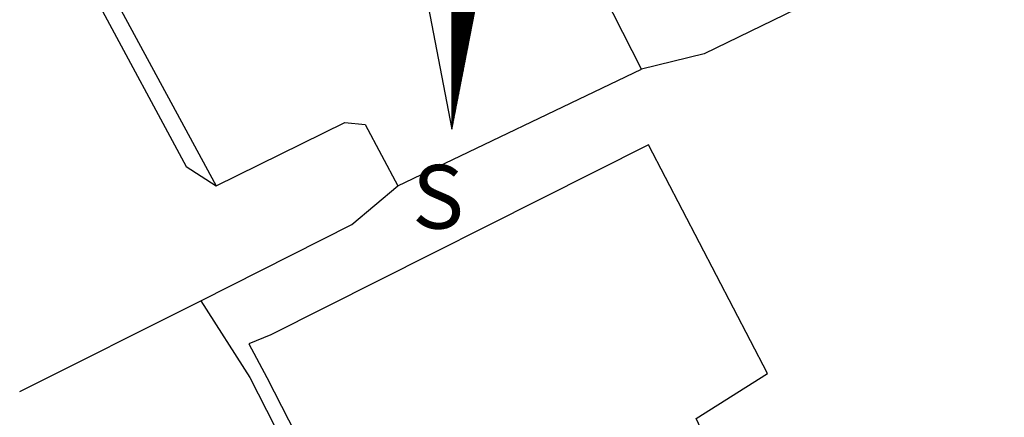
# Model space of a CAD drawing. Units: millimetres. Extents: x 177746 to 178311, y 1668730 to 1669260.
# Drawn here: x 178216 to 178239, y 1668879 to 1668889 of the extents above; entities that cross this region are included whole.
import ezdxf

# ---------------------------------------------------------------- set-up
doc = ezdxf.new("R2010")
doc.units = ezdxf.units.MM
doc.header["$LTSCALE"] = 5
doc.header["$MEASUREMENT"] = 0
for name, color, linetype in [('NORTE', 7, 'Continuous'), ('V-EDIFICACAO', 7, 'Continuous'), ('V-LOTE', 1, 'Continuous'), ('V-TESTADA', 5, 'Continuous')]:
    doc.layers.add(name, color=color, linetype=linetype)
doc.styles.add('ROMANT', font='romant', dxfattribs={"height": 0.2})

# ---------------------------------------------------------------- blocks, each defined once
blk = doc.blocks.new('*X101')
at = {"color": 0}
for p, q in [((182559.34, 1662930.75), (182559.797, 1662931.207)), ((182559.34, 1662930.732), (182559.793, 1662931.185)), ((182559.34, 1662930.714), (182559.789, 1662931.163)), ((182559.34, 1662930.697), (182559.785, 1662931.141)), ((182559.34, 1662930.679), (182559.781, 1662931.12)), ((182559.708, 1662930.743), (182559.34, 1662931.111)), ((182559.34, 1662930.661), (182559.776, 1662931.098)), ((182559.705, 1662930.728), (182559.34, 1662931.093)), ((182559.34, 1662930.644), (182559.772, 1662931.076)), ((182559.702, 1662930.713), (182559.34, 1662931.076)), ((182559.699, 1662930.699), (182559.34, 1662931.058)), ((182559.34, 1662930.626), (182559.768, 1662931.054)), ((182559.696, 1662930.684), (182559.34, 1662931.04)), ((182559.34, 1662930.608), (182559.764, 1662931.032)), ((182559.694, 1662930.669), (182559.34, 1662931.022)), ((182559.34, 1662930.591), (182559.759, 1662931.01)), ((182559.691, 1662930.654), (182559.34, 1662931.005)), ((182559.34, 1662930.573), (182559.755, 1662930.988)), ((182559.688, 1662930.639), (182559.34, 1662930.987)), ((182559.685, 1662930.625), (182559.34, 1662930.969)), ((182559.34, 1662930.555), (182559.751, 1662930.966)), ((182559.682, 1662930.61), (182559.34, 1662930.952)), ((182559.34, 1662930.538), (182559.747, 1662930.944)), ((182559.679, 1662930.595), (182559.34, 1662930.934)), ((182559.34, 1662930.52), (182559.742, 1662930.922)), ((182559.676, 1662930.58), (182559.34, 1662930.916)), ((182559.34, 1662930.502), (182559.738, 1662930.9)), ((182559.674, 1662930.565), (182559.34, 1662930.899)), ((182559.671, 1662930.55), (182559.34, 1662930.881)), ((182559.34, 1662930.485), (182559.734, 1662930.879)), ((182559.668, 1662930.536), (182559.34, 1662930.863)), ((182559.34, 1662930.467), (182559.73, 1662930.857)), ((182559.665, 1662930.521), (182559.34, 1662930.846)), ((182559.34, 1662930.449), (182559.726, 1662930.835)), ((182559.662, 1662930.506), (182559.34, 1662930.828)), ((182559.34, 1662930.432), (182559.721, 1662930.813)), ((182559.659, 1662930.491), (182559.34, 1662930.81)), ((182559.656, 1662930.476), (182559.34, 1662930.793)), ((182559.34, 1662930.414), (182559.717, 1662930.791)), ((182559.654, 1662930.462), (182559.34, 1662930.775)), ((182559.34, 1662930.396), (182559.713, 1662930.769)), ((182559.651, 1662930.447), (182559.34, 1662930.757)), ((182559.34, 1662930.379), (182559.709, 1662930.747)), ((182559.648, 1662930.432), (182559.34, 1662930.74)), ((182559.34, 1662930.361), (182559.704, 1662930.725)), ((182559.645, 1662930.417), (182559.34, 1662930.722)), ((182559.642, 1662930.402), (182559.34, 1662930.704)), ((182559.34, 1662930.343), (182559.7, 1662930.703)), ((182559.639, 1662930.387), (182559.34, 1662930.687)), ((182559.34, 1662930.326), (182559.696, 1662930.681)), ((182559.636, 1662930.373), (182559.34, 1662930.669)), ((182559.34, 1662930.308), (182559.692, 1662930.66)), ((182559.634, 1662930.358), (182559.34, 1662930.651)), ((182559.34, 1662930.29), (182559.688, 1662930.638)), ((182559.631, 1662930.343), (182559.34, 1662930.634)), ((182559.34, 1662930.273), (182559.683, 1662930.616)), ((182559.628, 1662930.328), (182559.34, 1662930.616)), ((182559.625, 1662930.313), (182559.34, 1662930.598)), ((182559.34, 1662930.255), (182559.679, 1662930.594)), ((182559.622, 1662930.299), (182559.34, 1662930.581)), ((182559.34, 1662930.237), (182559.675, 1662930.572)), ((182559.619, 1662930.284), (182559.34, 1662930.563)), ((182559.34, 1662930.22), (182559.671, 1662930.55)), ((182559.616, 1662930.269), (182559.34, 1662930.545)), ((182559.34, 1662930.202), (182559.666, 1662930.528)), ((182559.614, 1662930.254), (182559.34, 1662930.528)), ((182559.611, 1662930.239), (182559.34, 1662930.51)), ((182559.34, 1662930.184), (182559.662, 1662930.506)), ((182559.608, 1662930.224), (182559.34, 1662930.492)), ((182559.34, 1662930.166), (182559.658, 1662930.484)), ((182559.605, 1662930.21), (182559.34, 1662930.474)), ((182559.34, 1662930.149), (182559.654, 1662930.462)), ((182559.602, 1662930.195), (182559.34, 1662930.457)), ((182559.34, 1662930.131), (182559.649, 1662930.441)), ((182559.599, 1662930.18), (182559.34, 1662930.439)), ((182559.596, 1662930.165), (182559.34, 1662930.421)), ((182559.34, 1662930.113), (182559.645, 1662930.419)), ((182559.594, 1662930.15), (182559.34, 1662930.404)), ((182559.34, 1662930.096), (182559.641, 1662930.397)), ((182559.591, 1662930.136), (182559.34, 1662930.386)), ((182559.34, 1662930.078), (182559.637, 1662930.375)), ((182559.588, 1662930.121), (182559.34, 1662930.368)), ((182559.34, 1662930.06), (182559.633, 1662930.353)), ((182559.585, 1662930.106), (182559.34, 1662930.351)), ((182559.582, 1662930.091), (182559.34, 1662930.333)), ((182559.34, 1662930.043), (182559.628, 1662930.331)), ((182559.579, 1662930.076), (182559.34, 1662930.315)), ((182559.34, 1662930.025), (182559.624, 1662930.309)), ((182559.576, 1662930.061), (182559.34, 1662930.298)), ((182559.34, 1662930.007), (182559.62, 1662930.287)), ((182559.573, 1662930.047), (182559.34, 1662930.28)), ((182559.34, 1662929.99), (182559.616, 1662930.265)), ((182559.571, 1662930.032), (182559.34, 1662930.262)), ((182559.568, 1662930.017), (182559.34, 1662930.245)), ((182559.34, 1662929.972), (182559.611, 1662930.243)), ((182559.565, 1662930.002), (182559.34, 1662930.227)), ((182559.34, 1662929.954), (182559.607, 1662930.221)), ((182559.562, 1662929.987), (182559.34, 1662930.209)), ((182559.34, 1662929.937), (182559.603, 1662930.2)), ((182559.559, 1662929.973), (182559.34, 1662930.192)), ((182559.34, 1662929.919), (182559.599, 1662930.178)), ((182559.556, 1662929.958), (182559.34, 1662930.174)), ((182559.34, 1662929.901), (182559.595, 1662930.156)), ((182559.553, 1662929.943), (182559.34, 1662930.156)), ((182559.551, 1662929.928), (182559.34, 1662930.139)), ((182559.34, 1662929.884), (182559.59, 1662930.134)), ((182559.548, 1662929.913), (182559.34, 1662930.121)), ((182559.34, 1662929.866), (182559.586, 1662930.112)), ((182559.545, 1662929.898), (182559.34, 1662930.103)), ((182559.34, 1662929.848), (182559.582, 1662930.09)), ((182559.542, 1662929.884), (182559.34, 1662930.086)), ((182559.34, 1662929.831), (182559.578, 1662930.068)), ((182559.539, 1662929.869), (182559.34, 1662930.068)), ((182559.536, 1662929.854), (182559.34, 1662930.05)), ((182559.34, 1662929.813), (182559.573, 1662930.046)), ((182559.533, 1662929.839), (182559.34, 1662930.033)), ((182559.34, 1662929.795), (182559.569, 1662930.024)), ((182559.531, 1662929.824), (182559.34, 1662930.015)), ((182559.34, 1662929.778), (182559.565, 1662930.002)), ((182559.528, 1662929.81), (182559.34, 1662929.997)), ((182559.34, 1662929.76), (182559.561, 1662929.981)), ((182559.525, 1662929.795), (182559.34, 1662929.979)), ((182559.522, 1662929.78), (182559.34, 1662929.962)), ((182559.34, 1662929.742), (182559.557, 1662929.959)), ((182559.519, 1662929.765), (182559.34, 1662929.944)), ((182559.34, 1662929.725), (182559.552, 1662929.937)), ((182559.516, 1662929.75), (182559.34, 1662929.926)), ((182559.34, 1662929.707), (182559.548, 1662929.915)), ((182559.513, 1662929.735), (182559.34, 1662929.909)), ((182559.34, 1662929.689), (182559.544, 1662929.893)), ((182559.511, 1662929.721), (182559.34, 1662929.891)), ((182559.508, 1662929.706), (182559.34, 1662929.873)), ((182559.34, 1662929.672), (182559.54, 1662929.871)), ((182559.505, 1662929.691), (182559.34, 1662929.856)), ((182559.34, 1662929.654), (182559.535, 1662929.849)), ((182559.502, 1662929.676), (182559.34, 1662929.838)), ((182559.34, 1662929.636), (182559.531, 1662929.827)), ((182559.499, 1662929.661), (182559.34, 1662929.82)), ((182559.34, 1662929.618), (182559.527, 1662929.805)), ((182559.496, 1662929.647), (182559.34, 1662929.803)), ((182559.493, 1662929.632), (182559.34, 1662929.785)), ((182559.34, 1662929.601), (182559.523, 1662929.783)), ((182559.491, 1662929.617), (182559.34, 1662929.767)), ((182559.34, 1662929.583), (182559.518, 1662929.761)), ((182559.488, 1662929.602), (182559.34, 1662929.75)), ((182559.34, 1662929.565), (182559.514, 1662929.74)), ((182559.485, 1662929.587), (182559.34, 1662929.732)), ((182559.34, 1662929.548), (182559.51, 1662929.718)), ((182559.482, 1662929.572), (182559.34, 1662929.714)), ((182559.479, 1662929.558), (182559.34, 1662929.697)), ((182559.34, 1662929.53), (182559.506, 1662929.696)), ((182559.476, 1662929.543), (182559.34, 1662929.679)), ((182559.34, 1662929.512), (182559.502, 1662929.674)), ((182559.473, 1662929.528), (182559.34, 1662929.661)), ((182559.34, 1662929.495), (182559.497, 1662929.652)), ((182559.471, 1662929.513), (182559.34, 1662929.644)), ((182559.34, 1662929.477), (182559.493, 1662929.63)), ((182559.468, 1662929.498), (182559.34, 1662929.626)), ((182559.34, 1662929.459), (182559.489, 1662929.608)), ((182559.465, 1662929.484), (182559.34, 1662929.608)), ((182559.462, 1662929.469), (182559.34, 1662929.591)), ((182559.34, 1662929.442), (182559.485, 1662929.586)), ((182559.459, 1662929.454), (182559.34, 1662929.573)), ((182559.34, 1662929.424), (182559.48, 1662929.564)), ((182559.456, 1662929.439), (182559.34, 1662929.555)), ((182559.34, 1662929.406), (182559.476, 1662929.542)), ((182559.453, 1662929.424), (182559.34, 1662929.538)), ((182559.34, 1662929.389), (182559.472, 1662929.521)), ((182559.451, 1662929.409), (182559.34, 1662929.52)), ((182559.448, 1662929.395), (182559.34, 1662929.502)), ((182559.34, 1662929.371), (182559.468, 1662929.499)), ((182559.445, 1662929.38), (182559.34, 1662929.485)), ((182559.34, 1662929.353), (182559.464, 1662929.477)), ((182559.442, 1662929.365), (182559.34, 1662929.467)), ((182559.34, 1662929.336), (182559.459, 1662929.455)), ((182559.439, 1662929.35), (182559.34, 1662929.449)), ((182559.34, 1662929.318), (182559.455, 1662929.433)), ((182559.436, 1662929.335), (182559.34, 1662929.431)), ((182559.433, 1662929.321), (182559.34, 1662929.414)), ((182559.34, 1662929.3), (182559.451, 1662929.411)), ((182559.431, 1662929.306), (182559.34, 1662929.396)), ((182559.34, 1662929.283), (182559.447, 1662929.389)), ((182559.428, 1662929.291), (182559.34, 1662929.378)), ((182559.34, 1662929.265), (182559.442, 1662929.367)), ((182559.425, 1662929.276), (182559.34, 1662929.361)), ((182559.34, 1662929.247), (182559.438, 1662929.345)), ((182559.422, 1662929.261), (182559.34, 1662929.343)), ((182559.419, 1662929.246), (182559.34, 1662929.325)), ((182559.34, 1662929.23), (182559.434, 1662929.323)), ((182559.416, 1662929.232), (182559.34, 1662929.308)), ((182559.34, 1662929.212), (182559.43, 1662929.302)), ((182559.413, 1662929.217), (182559.34, 1662929.29)), ((182559.34, 1662929.194), (182559.426, 1662929.28)), ((182559.411, 1662929.202), (182559.34, 1662929.272)), ((182559.34, 1662929.177), (182559.421, 1662929.258)), ((182559.408, 1662929.187), (182559.34, 1662929.255)), ((182559.405, 1662929.172), (182559.34, 1662929.237)), ((182559.34, 1662929.159), (182559.417, 1662929.236)), ((182559.402, 1662929.158), (182559.34, 1662929.219)), ((182559.34, 1662929.141), (182559.413, 1662929.214)), ((182559.399, 1662929.143), (182559.34, 1662929.202)), ((182559.34, 1662929.123), (182559.409, 1662929.192)), ((182559.396, 1662929.128), (182559.34, 1662929.184)), ((182559.34, 1662929.106), (182559.404, 1662929.17)), ((182559.393, 1662929.113), (182559.34, 1662929.166)), ((182559.391, 1662929.098), (182559.34, 1662929.149)), ((182559.34, 1662929.088), (182559.4, 1662929.148)), ((182559.388, 1662929.083), (182559.34, 1662929.131)), ((182559.34, 1662929.07), (182559.396, 1662929.126)), ((182559.385, 1662929.069), (182559.34, 1662929.113)), ((182559.34, 1662929.053), (182559.392, 1662929.104)), ((182559.382, 1662929.054), (182559.34, 1662929.096)), ((182559.34, 1662929.035), (182559.387, 1662929.082)), ((182559.379, 1662929.039), (182559.34, 1662929.078)), ((182559.34, 1662929.017), (182559.383, 1662929.061)), ((182559.376, 1662929.024), (182559.34, 1662929.06)), ((182559.373, 1662929.009), (182559.34, 1662929.043)), ((182559.34, 1662929), (182559.379, 1662929.039)), ((182559.37, 1662928.995), (182559.34, 1662929.025)), ((182559.34, 1662928.982), (182559.375, 1662929.017)), ((182559.368, 1662928.98), (182559.34, 1662929.007)), ((182559.34, 1662928.964), (182559.371, 1662928.995)), ((182559.365, 1662928.965), (182559.34, 1662928.99)), ((182559.34, 1662928.947), (182559.366, 1662928.973)), ((182559.362, 1662928.95), (182559.34, 1662928.972)), ((182559.359, 1662928.935), (182559.34, 1662928.954)), ((182559.34, 1662928.929), (182559.362, 1662928.951)), ((182559.356, 1662928.92), (182559.34, 1662928.937)), ((182559.34, 1662928.911), (182559.358, 1662928.929)), ((182559.353, 1662928.906), (182559.34, 1662928.919)), ((182559.34, 1662928.894), (182559.354, 1662928.907)), ((182559.35, 1662928.891), (182559.34, 1662928.901)), ((182559.34, 1662928.876), (182559.349, 1662928.885)), ((182559.348, 1662928.876), (182559.34, 1662928.883)), ((182559.345, 1662928.861), (182559.34, 1662928.866)), ((182559.34, 1662928.858), (182559.345, 1662928.863)), ((182559.342, 1662928.846), (182559.34, 1662928.848)), ((182559.34, 1662928.841), (182559.341, 1662928.842))]:
    blk.add_line(p, q, dxfattribs=at)
blk = doc.blocks.new('NORTEGEO')
at = {"layer": 'NORTE', "color": 7}
for p, q in [((0, 6.668), (0, -6.668)), ((-1.078, -1.078), (0, -6.668)), ((0, -6.668), (1.078, -1.078))]:
    blk.add_line(p, q, dxfattribs=at)
at = {"layer": 'NORTE'}
blk.add_blockref('*X101', (-182559.34, -1662935.505), dxfattribs=at)
at = {"layer": 'NORTE', "color": 7, "style": 'ROMANT'}
blk.add_text('S', height=1.116, dxfattribs=at).set_placement((-0.697, -8.41))

msp = doc.modelspace()

# ---------------------------------------------------------------- linework, layer by layer
at = {"layer": 'V-EDIFICACAO'}
for points in [[(178218.073, 1668890), (178218.51, 1668889.26), (178220.85, 1668884.94), (178223.87, 1668886.43), (178224.35, 1668886.39), (178225.12, 1668884.94), (178230.85, 1668887.69), (178227.31, 1668894.65), (178218.54, 1668890.22), (178218.073, 1668890)], [(178221.613, 1668881.222), (178222.04, 1668880.43), (178224.43, 1668875.76), (178227.93, 1668877.4), (178228.96, 1668876.04), (178232.82, 1668877.99), (178232.13, 1668879.47), (178233.81, 1668880.53), (178231.01, 1668885.91), (178222.13, 1668881.44), (178221.613, 1668881.222)]]:
    msp.add_lwpolyline(points, close=True, dxfattribs=at)
at = {"layer": 'V-LOTE'}
for points in [[(178239.86, 1668891.72), (178232.32, 1668888.05), (178230.85, 1668887.69)], [(178220.49, 1668882.24), (178224.04, 1668884.03), (178225.12, 1668884.94)], [(178216.23, 1668880.1), (178220.49, 1668882.24)]]:
    msp.add_lwpolyline(points, dxfattribs=at)
at = {"layer": 'V-TESTADA'}
for points in [[(178216.97, 1668891.03), (178218.07, 1668889.26), (178220.14, 1668885.4), (178220.85, 1668884.94)], [(178220.49, 1668882.24), (178221.64, 1668880.43), (178223.79, 1668876.22), (178224.43, 1668875.76)]]:
    msp.add_lwpolyline(points, dxfattribs=at)

# ---------------------------------------------------------------- block references
at = {"layer": 'NORTE', "ltscale": 0.75, "xscale": 1.342528479639441, "yscale": 1.342528479639441, "zscale": 1.342528479715885}
msp.add_blockref('NORTEGEO', (178226.39, 1668895.227), dxfattribs=at)

doc.saveas('drawing.dxf')
